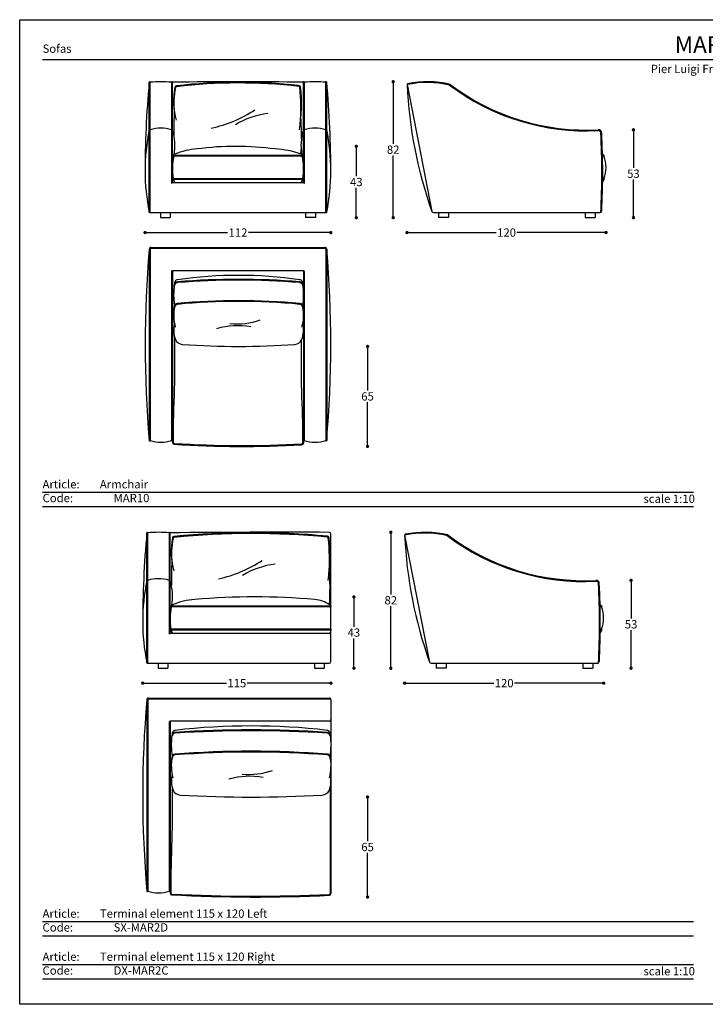
# Model space of a CAD drawing. Units: inches. Extents: x 36 to 2194, y 36 to 630.
# Drawn here: x 36 to 449, y 36 to 630 of the extents above; entities that cross this region are included whole.
import ezdxf

# ---------------------------------------------------------------- set-up
doc = ezdxf.new("R2010")
doc.units = ezdxf.units.IN
doc.header["$MEASUREMENT"] = 0
doc.styles.add('Annotativa', font='arial.ttf')
doc.styles.add('quote', font='arial.ttf')
doc.dimstyles.new('QUOTE1_1', dxfattribs={"dimtxt": 3, "dimasz": 1, "dimexe": 0.5, "dimexo": 0.2, "dimgap": 1, "dimtad": 0, "dimtih": 1, "dimtoh": 1, "dimdec": 0, "dimzin": 11, "dimdsep": 46, "dimtxsty": 'quote', "dimblk": 'DOT', "dimcen": 0, "dimse1": 1, "dimse2": 1, "dimclrd": 4, "dimclre": 4, "dimclrt": 2, "dimadec": 0, "dimazin": 0, "dimtp": 1, "dimtm": 1, "dimtfac": 1, "dimtdec": 0, "dimtofl": 0, "dimtmove": 1, "dimatfit": 2, "dimldrblk": 'CLOSEDBLANK', "dimfxl": 1, "dimtolj": 1, "dimtzin": 0, "dimlwd": 25, "dimarcsym": 0})

# ---------------------------------------------------------------- blocks, each defined once
blk = doc.blocks.new('_Dot')
at = {"color": 0, "linetype": 'ByBlock', "lineweight": -2}
blk.add_line((-0.5, 0), (-1, 0), dxfattribs=at)
at = {"color": 0, "linetype": 'ByBlock', "const_width": 0.5}
blk.add_lwpolyline([(-0.25, 0, 1), (0.25, 0, 1)], format="xyb", close=True, dxfattribs=at)
blk = doc.blocks.new('*D33')
at = {"lineweight": 25, "transparency": 16777216}
for p, q in [((245.57, 158.97), (245.57, 134.37)), ((245.57, 102.67), (245.57, 127.27))]:
    blk.add_line(p, q, dxfattribs=at)
at = {"layer": 'Defpoints', "color": 0, "transparency": 16777216}
for p in [(171.12, 160.97), (245.57, 160.97), (171.01, 100.67)]:
    blk.add_point(p, dxfattribs=at)
at = {"lineweight": 25, "transparency": 16777216, "xscale": 2, "yscale": 2, "zscale": 2}
for p, rotation in [((245.57, 160.97), 90), ((245.57, 100.67), 270)]:
    blk.add_blockref('_Dot', p, dxfattribs=dict(at, rotation=rotation))
at = {"transparency": 16777216, "insert": (245.57, 130.82), "char_height": 5, "attachment_point": 5, "style": 'quote'}
blk.add_mtext('\\A1;65', dxfattribs=at)
blk = doc.blocks.new('_ClosedBlank')
at = {"color": 0, "linetype": 'ByBlock', "lineweight": -2}
for p, q in [((-1, 0.17), (0, 0)), ((-1, 0.17), (-1, -0.17)), ((0, 0), (-1, -0.17))]:
    blk.add_line(p, q, dxfattribs=at)
blk = doc.blocks.new('*D34')
at = {"lineweight": 25, "transparency": 16777216}
for p, q in [((237.33, 279.69), (237.33, 263.74)), ((237.33, 240.69), (237.33, 256.63))]:
    blk.add_line(p, q, dxfattribs=at)
at = {"layer": 'Defpoints', "color": 0, "transparency": 16777216}
for p in [(177.49, 281.69), (237.33, 281.69), (216.49, 238.69)]:
    blk.add_point(p, dxfattribs=at)
at = {"lineweight": 25, "transparency": 16777216, "xscale": 2, "yscale": 2, "zscale": 2}
for p, rotation in [((237.33, 281.69), 90), ((237.33, 238.69), 270)]:
    blk.add_blockref('_Dot', p, dxfattribs=dict(at, rotation=rotation))
at = {"transparency": 16777216, "insert": (237.33, 260.19), "char_height": 5, "attachment_point": 5, "style": 'quote'}
blk.add_mtext('\\A1;43', dxfattribs=at)
blk = doc.blocks.new('*D35')
at = {"lineweight": 25, "transparency": 16777216}
for p, q in [((259.59, 318.69), (259.59, 283.24)), ((259.59, 240.69), (259.59, 276.13))]:
    blk.add_line(p, q, dxfattribs=at)
at = {"layer": 'Defpoints', "color": 0, "transparency": 16777216}
for p in [(259.59, 320.69), (281.05, 320.69), (289.92, 238.69)]:
    blk.add_point(p, dxfattribs=at)
at = {"lineweight": 25, "transparency": 16777216, "xscale": 2, "yscale": 2, "zscale": 2}
for p, rotation in [((259.59, 320.69), 90), ((259.59, 238.69), 270)]:
    blk.add_blockref('_Dot', p, dxfattribs=dict(at, rotation=rotation))
at = {"transparency": 16777216, "insert": (259.59, 279.69), "char_height": 5, "attachment_point": 5, "style": 'quote'}
blk.add_mtext('\\A1;82', dxfattribs=at)
blk = doc.blocks.new('*D36')
at = {"lineweight": 25, "transparency": 16777216}
for p, q in [((404.45, 289.68), (404.45, 268.74)), ((404.45, 240.69), (404.45, 261.63))]:
    blk.add_line(p, q, dxfattribs=at)
at = {"layer": 'Defpoints', "color": 0, "transparency": 16777216}
for p in [(383.24, 291.68), (404.45, 291.68), (378.32, 238.69)]:
    blk.add_point(p, dxfattribs=at)
at = {"lineweight": 25, "transparency": 16777216, "xscale": 2, "yscale": 2, "zscale": 2}
for p, rotation in [((404.45, 291.68), 90), ((404.45, 238.69), 270)]:
    blk.add_blockref('_Dot', p, dxfattribs=dict(at, rotation=rotation))
at = {"transparency": 16777216, "insert": (404.45, 265.19), "char_height": 5, "attachment_point": 5, "style": 'quote'}
blk.add_mtext('\\A1;53', dxfattribs=at)
blk = doc.blocks.new('*D37')
at = {"lineweight": 25, "transparency": 16777216}
for p, q in [((111.99, 229.68), (160.43, 229.68)), ((221.49, 229.68), (173.05, 229.68))]:
    blk.add_line(p, q, dxfattribs=at)
at = {"layer": 'Defpoints', "color": 0, "transparency": 16777216}
for p in [(109.99, 264.98), (223.49, 252.2), (223.49, 229.68)]:
    blk.add_point(p, dxfattribs=at)
at = {"lineweight": 25, "transparency": 16777216, "xscale": 2, "yscale": 2, "zscale": 2, "rotation": 180}
blk.add_blockref('_Dot', (109.99, 229.68), dxfattribs=at)
at = {"lineweight": 25, "transparency": 16777216, "xscale": 2, "yscale": 2, "zscale": 2}
blk.add_blockref('_Dot', (223.49, 229.68), dxfattribs=at)
at = {"transparency": 16777216, "insert": (166.74, 229.68), "char_height": 5, "attachment_point": 5, "style": 'quote'}
blk.add_mtext('\\A1;115', dxfattribs=at)
blk = doc.blocks.new('*D38')
at = {"lineweight": 25, "transparency": 16777216}
for p, q in [((245.57, 430.81), (245.57, 406.21)), ((245.57, 374.51), (245.57, 399.11))]:
    blk.add_line(p, q, dxfattribs=at)
at = {"layer": 'Defpoints', "color": 0, "transparency": 16777216}
for p in [(172.56, 432.81), (245.57, 432.81), (172.44, 372.51)]:
    blk.add_point(p, dxfattribs=at)
at = {"lineweight": 25, "transparency": 16777216, "xscale": 2, "yscale": 2, "zscale": 2}
for p, rotation in [((245.57, 432.81), 90), ((245.57, 372.51), 270)]:
    blk.add_blockref('_Dot', p, dxfattribs=dict(at, rotation=rotation))
at = {"transparency": 16777216, "insert": (245.57, 402.66), "char_height": 5, "attachment_point": 5, "style": 'quote'}
blk.add_mtext('\\A1;65', dxfattribs=at)
blk = doc.blocks.new('*D39')
at = {"lineweight": 25, "transparency": 16777216}
for p, q in [((238.77, 551.52), (238.77, 535.58)), ((238.77, 512.52), (238.77, 528.47))]:
    blk.add_line(p, q, dxfattribs=at)
at = {"layer": 'Defpoints', "color": 0, "transparency": 16777216}
for p in [(166.26, 553.52), (238.77, 553.52), (214.2, 510.52)]:
    blk.add_point(p, dxfattribs=at)
at = {"lineweight": 25, "transparency": 16777216, "xscale": 2, "yscale": 2, "zscale": 2}
for p, rotation in [((238.77, 553.52), 90), ((238.77, 510.52), 270)]:
    blk.add_blockref('_Dot', p, dxfattribs=dict(at, rotation=rotation))
at = {"transparency": 16777216, "insert": (238.77, 532.02), "char_height": 5, "attachment_point": 5, "style": 'quote'}
blk.add_mtext('\\A1;43', dxfattribs=at)
blk = doc.blocks.new('*D40')
at = {"lineweight": 25, "transparency": 16777216}
for p, q in [((261.02, 590.52), (261.02, 555.08)), ((261.02, 512.52), (261.02, 547.97))]:
    blk.add_line(p, q, dxfattribs=at)
at = {"layer": 'Defpoints', "color": 0, "transparency": 16777216}
for p in [(261.02, 592.52), (282.48, 592.52), (291.35, 510.52)]:
    blk.add_point(p, dxfattribs=at)
at = {"lineweight": 25, "transparency": 16777216, "xscale": 2, "yscale": 2, "zscale": 2}
for p, rotation in [((261.02, 592.52), 90), ((261.02, 510.52), 270)]:
    blk.add_blockref('_Dot', p, dxfattribs=dict(at, rotation=rotation))
at = {"transparency": 16777216, "insert": (261.02, 551.52), "char_height": 5, "attachment_point": 5, "style": 'quote'}
blk.add_mtext('\\A1;82', dxfattribs=at)
blk = doc.blocks.new('*D41')
at = {"lineweight": 25, "transparency": 16777216}
for p, q in [((405.88, 561.52), (405.88, 540.58)), ((405.88, 512.52), (405.88, 533.47))]:
    blk.add_line(p, q, dxfattribs=at)
at = {"layer": 'Defpoints', "color": 0, "transparency": 16777216}
for p in [(384.67, 563.52), (405.88, 563.52), (379.76, 510.52)]:
    blk.add_point(p, dxfattribs=at)
at = {"lineweight": 25, "transparency": 16777216, "xscale": 2, "yscale": 2, "zscale": 2}
for p, rotation in [((405.88, 563.52), 90), ((405.88, 510.52), 270)]:
    blk.add_blockref('_Dot', p, dxfattribs=dict(at, rotation=rotation))
at = {"transparency": 16777216, "insert": (405.88, 537.02), "char_height": 5, "attachment_point": 5, "style": 'quote'}
blk.add_mtext('\\A1;53', dxfattribs=at)
blk = doc.blocks.new('*D42')
at = {"lineweight": 25, "transparency": 16777216}
for p, q in [((113.42, 501.52), (161.16, 501.52)), ((221.42, 501.52), (173.68, 501.52))]:
    blk.add_line(p, q, dxfattribs=at)
at = {"layer": 'Defpoints', "color": 0, "transparency": 16777216}
for p in [(111.42, 536.82), (223.42, 536.82), (223.42, 501.52)]:
    blk.add_point(p, dxfattribs=at)
at = {"lineweight": 25, "transparency": 16777216, "xscale": 2, "yscale": 2, "zscale": 2, "rotation": 180}
blk.add_blockref('_Dot', (111.42, 501.52), dxfattribs=at)
at = {"lineweight": 25, "transparency": 16777216, "xscale": 2, "yscale": 2, "zscale": 2}
blk.add_blockref('_Dot', (223.42, 501.52), dxfattribs=at)
at = {"transparency": 16777216, "insert": (167.42, 501.52), "char_height": 5, "attachment_point": 5, "style": 'quote'}
blk.add_mtext('\\A1;112', dxfattribs=at)
blk = doc.blocks.new('*D47')
at = {"lineweight": 25, "transparency": 16777216}
for p, q in [((269.94, 229.68), (321.65, 229.68)), ((385.93, 229.68), (334.21, 229.68))]:
    blk.add_line(p, q, dxfattribs=at)
at = {"layer": 'Defpoints', "color": 0, "transparency": 16777216}
for p in [(267.94, 318.9), (387.93, 268.93), (387.93, 229.68)]:
    blk.add_point(p, dxfattribs=at)
at = {"lineweight": 25, "transparency": 16777216, "xscale": 2, "yscale": 2, "zscale": 2, "rotation": 180}
blk.add_blockref('_Dot', (267.94, 229.68), dxfattribs=at)
at = {"lineweight": 25, "transparency": 16777216, "xscale": 2, "yscale": 2, "zscale": 2}
blk.add_blockref('_Dot', (387.93, 229.68), dxfattribs=at)
at = {"transparency": 16777216, "insert": (327.93, 229.68), "char_height": 5, "attachment_point": 5, "style": 'quote'}
blk.add_mtext('\\A1;120', dxfattribs=at)
blk = doc.blocks.new('*D50')
at = {"lineweight": 25, "transparency": 16777216}
for p, q in [((271.37, 501.52), (323.09, 501.52)), ((387.36, 501.52), (335.65, 501.52))]:
    blk.add_line(p, q, dxfattribs=at)
at = {"layer": 'Defpoints', "color": 0, "transparency": 16777216}
for p in [(269.37, 590.74), (389.36, 540.77), (389.36, 501.52)]:
    blk.add_point(p, dxfattribs=at)
at = {"lineweight": 25, "transparency": 16777216, "xscale": 2, "yscale": 2, "zscale": 2, "rotation": 180}
blk.add_blockref('_Dot', (269.37, 501.52), dxfattribs=at)
at = {"lineweight": 25, "transparency": 16777216, "xscale": 2, "yscale": 2, "zscale": 2}
blk.add_blockref('_Dot', (389.36, 501.52), dxfattribs=at)
at = {"transparency": 16777216, "insert": (329.37, 501.52), "char_height": 5, "attachment_point": 5, "style": 'quote'}
blk.add_mtext('\\A1;120', dxfattribs=at)

msp = doc.modelspace()

# ---------------------------------------------------------------- linework, layer by layer
for p, q in [((49.6, 605.95), (862.03, 605.95)), ((113.91, 513.84), (113.91, 592.2)), ((114.41, 513.52), (114.41, 592.2)), ((127.41, 592.2), (127.41, 531.02)), ((127.91, 531.52), (127.91, 592.2)), ((206.93, 531.52), (206.93, 592.2)), ((207.43, 592.2), (207.43, 531.02)), ((220.43, 513.52), (220.43, 592.2)), ((220.93, 513.84), (220.93, 592.2)), ((269.36, 590.78), (284.35, 514.24)), ((206.46, 548.02), (128.38, 548.02)), ((206.46, 547.52), (128.38, 547.52)), ((388.11, 548.02), (387.25, 548.02)), ((388.1, 547.52), (387.26, 547.52)), ((206.93, 531.52), (127.91, 531.52)), ((206.46, 534.02), (128.38, 534.02)), ((206.46, 533.52), (128.38, 533.52)), ((388.1, 533.52), (387.33, 533.52)), ((388.11, 534.02), (387.34, 534.02)), ((114.38, 513.52), (220.47, 513.52)), ((120.64, 513.52), (120.64, 510.52)), ((126.64, 513.52), (126.64, 510.52)), ((208.2, 513.52), (208.2, 510.52)), ((214.2, 513.52), (214.2, 510.52)), ((285.31, 513.52), (385.76, 513.52)), ((288.35, 513.52), (288.35, 510.52)), ((294.35, 513.52), (294.35, 510.52)), ((376.76, 513.52), (376.76, 510.52)), ((382.76, 513.52), (382.76, 510.52)), ((120.64, 510.52), (126.64, 510.52)), ((214.2, 510.52), (208.2, 510.52)), ((294.35, 510.52), (288.35, 510.52)), ((376.76, 510.52), (382.76, 510.52)), ((113.91, 491.51), (113.93, 375.99)), ((114.41, 491.51), (114.43, 375.99)), ((114.91, 492.51), (219.93, 492.51)), ((114.91, 492.01), (219.93, 492.01)), ((220.43, 491.51), (220.41, 375.99)), ((220.93, 491.51), (220.91, 375.99)), ((127.41, 478.01), (127.41, 376.01)), ((206.93, 478.51), (127.91, 478.51)), ((127.91, 478.51), (127.91, 374.81)), ((206.93, 478.51), (206.93, 374.53)), ((207.43, 478.01), (207.43, 376.01)), ((128.41, 385.4), (128.41, 374.81)), ((206.43, 385.4), (206.43, 374.53)), ((49.6, 344.92), (442.03, 344.92)), ((49.6, 336.26), (442.03, 336.26)), ((112.48, 242), (112.48, 320.37)), ((112.98, 241.69), (112.98, 320.37)), ((125.98, 320.37), (125.98, 259.19)), ((126.48, 259.69), (126.48, 320.37)), ((223.49, 276.15), (223.49, 319.66)), ((267.93, 318.94), (282.92, 242.4)), ((223.37, 276.19), (126.95, 276.19)), ((223.37, 275.69), (126.95, 275.69)), ((223.49, 262.15), (223.49, 275.72)), ((386.68, 276.18), (385.81, 276.18)), ((386.67, 275.68), (385.83, 275.68)), ((223.37, 262.19), (126.95, 262.19)), ((223.37, 261.69), (126.95, 261.69)), ((223.49, 242.69), (223.49, 261.72)), ((386.67, 261.68), (385.9, 261.68)), ((386.68, 262.18), (385.91, 262.18)), ((222.99, 259.69), (126.48, 259.69)), ((112.95, 241.69), (222.49, 241.69)), ((119.21, 241.69), (119.21, 238.69)), ((119.21, 238.69), (125.21, 238.69)), ((125.21, 241.69), (125.21, 238.69)), ((213.49, 241.69), (213.49, 238.69)), ((213.49, 238.69), (219.49, 238.69)), ((219.49, 241.69), (219.49, 238.69)), ((283.88, 241.69), (384.32, 241.69)), ((286.92, 241.69), (286.92, 238.69)), ((292.92, 238.69), (286.92, 238.69)), ((292.92, 241.69), (292.92, 238.69)), ((375.32, 241.69), (375.32, 238.69)), ((375.32, 238.69), (381.32, 238.69)), ((381.32, 241.69), (381.32, 238.69)), ((113.48, 220.67), (222.49, 220.67)), ((113.48, 220.17), (223.36, 220.17)), ((112.48, 219.67), (112.5, 104.16)), ((112.98, 219.67), (113, 104.16)), ((223.49, 219.67), (223.49, 102.69)), ((125.98, 206.17), (125.98, 104.17)), ((222.49, 206.67), (126.48, 206.67)), ((126.48, 206.67), (126.48, 102.97)), ((222.99, 166.64), (222.99, 102.69)), ((126.98, 113.57), (126.98, 102.97)), ((49.6, 85.91), (442.03, 85.91)), ((49.6, 77.24), (442.03, 77.24)), ((49.6, 59.91), (442.03, 59.91)), ((49.6, 51.25), (442.03, 51.25))]:
    msp.add_line(p, q)
at = {"ltscale": 0.5}
msp.add_lwpolyline([(35.82, 35.93), (35.82, 629.93), (875.82, 629.93), (875.82, 35.93)], close=True, dxfattribs=at)
for centre, radius, start, end in [((691.21, 538.5), 579.79, 174.68507, 180.16597), ((114.16, 592.2), 0.25, 0, 180), ((120.91, 526.4), 66.12, 84.35941, 95.64059), ((127.66, 592.2), 0.25, 0, 180), ((167.42, -1733.85), 2326.38, 89.02685, 90.97315), ((173.85, 580.88), 45.24, 169.51913, 194.8762), ((167.97, 579.68), 39.25, 166.19194, 188.83924), ((130.35, 588.98), 1, 95.01327, 172.38866), ((130.35, 588.98), 0.5, 95.01327, 172.38866), ((168.05, 276.92), 315.32, 83.41826, 96.88191), ((168.05, 276.95), 314.8, 83.41861, 96.88522), ((204.15, 589.17), 0.5, 5.34273, 87.62809), ((204.15, 589.17), 1, 5.34273, 87.62809), ((112.31, 578.66), 93.43, 350.67755, 6.51213), ((87.52, 576.16), 117.85, 355.53224, 6.3548), ((207.18, 592.2), 0.25, 0, 180), ((213.93, 526.4), 66.12, 84.35941, 95.64059), ((220.68, 592.2), 0.25, 0, 180), ((-356.37, 538.5), 579.79, 359.83403, 5.31493), ((269.85, 590.87), 0.5, 120.19631, 189.86785), ((531.44, 602.38), 262.33, 182.53393, 199.63183), ((281.59, 533.65), 58.38, 76.52716, 102.08599), ((281.59, 533.65), 58.88, 76.52716, 101.7503), ((377.56, 699.78), 136.95, 232.93158, 272.98794), ((377.56, 699.78), 136.45, 232.93158, 272.98794), ((379.1, 562.06), 250.39, 177.08694, 180.34121), ((135.52, 639.23), 76.35, 281.93822, 303.48974), ((191.08, 525.27), 48.36, 96.71735, 121.43144), ((22.92, 559.92), 182.79, 359.42782, 3.34737), ((120.91, 542.9), 21.62, 72.50582, 107.49418), ((213.93, 542.9), 21.62, 72.50582, 107.49418), ((235.64, 538.68), 124.23, 168.46478, 191.53455), ((114.16, 563.52), 0.25, 0, 180), ((127.66, 563.52), 0.25, 0, 180), ((98.67, 554.04), 30.74, 349.54841, 17.97315), ((236.17, 554.04), 30.74, 162.02685, 190.45159), ((207.18, 563.52), 0.25, 0, 180), ((220.68, 563.52), 0.25, 0, 180), ((99.21, 538.68), 124.23, 348.46545, 11.53522), ((384.75, 561.52), 2, 3.14769, 92.43441), ((384.75, 561.52), 1.5, 3.14769, 92.43441), ((-74.55, 538.03), 461.4, 356.96936, 2.92954), ((-74.55, 538.03), 461.9, 357.08338, 2.92954), ((166.26, 379.6), 173.93, 82.22727, 97.75227), ((165.38, 540.01), 37.48, 168.43844, 189.19244), ((128.38, 547.77), 0.25, 90, 270), ((129.63, 548.01), 0.856, 112.10034, 178.81771), ((379.1, 562.06), 250.39, 182.93671, 183.07257), ((145.16, 511.15), 40.85, 93.31312, 112.83899), ((187.08, 497.03), 54.97, 70.34918, 87.17728), ((22.92, 559.92), 182.79, 356.53032, 357.41304), ((205.22, 548.01), 0.856, 1.18229, 67.89966), ((169.46, 540.01), 37.48, 350.80756, 11.56156), ((206.46, 547.77), 0.25, 270, 90), ((386.85, 547.87), 1.13, 7.53841, 70.30314), ((388.11, 547.77), 0.25, 266.79415, 90), ((370.52, 540.77), 18.85, 339.01361, 20.98639), ((127.91, 531.02), 0.5, 90, 178.77397), ((128.38, 533.77), 0.25, 90, 270), ((131, 533.8), 2.55, 186.13239, 243.18771), ((203.84, 533.8), 2.55, 296.81229, 353.86761), ((206.46, 533.77), 0.25, 270, 90), ((206.93, 531.02), 0.5, 1.22603, 90), ((385.55, 533.79), 2.55, 313.79147, 353.86761), ((388.11, 533.77), 0.25, 266.79415, 90), ((114.38, 514.02), 0.5, 201.67224, 270), ((220.47, 514.02), 0.5, 270, 338.32776), ((285.31, 514.52), 1, 196.49754, 270), ((385.76, 514.52), 1, 270, 0), ((779.83, 433.89), 668.4, 175.0553, 184.96941), ((114.91, 491.51), 1, 89.99992, 180), ((114.91, 491.51), 0.5, 89.99992, 180), ((219.93, 491.51), 1, 0, 90.00008), ((219.93, 491.51), 0.5, 0, 90.00008), ((-444.98, 433.89), 668.4, 355.03059, 4.9447), ((127.91, 478.01), 0.5, 90, 178.77397), ((167.83, 219.04), 256.66, 81.762, 98.238), ((206.93, 478.01), 0.5, 1.22603, 90), ((172.63, 464.12), 43.98, 172.30956, 188.61522), ((131.56, 468.71), 2.7, 102.82864, 168.34819), ((131.04, 469.85), 2, 93.32027, 175.70316), ((131.24, 470.96), 2.11, 95.21767, 190.69069), ((167.83, 0.89), 472.4, 85.51977, 94.48023), ((167.83, 0.87), 471.92, 85.51878, 94.48055), ((204.41, 470.96), 2.11, 349.30931, 84.78233), ((204.1, 468.71), 2.71, 12.02133, 77.16012), ((204.61, 469.85), 2, 4.29684, 86.67973), ((163.03, 464.12), 43.98, 351.38478, 7.69044), ((130.97, 456.71), 2, 93.64241, 175.09468), ((131.19, 456.21), 2.02, 99.01534, 157.26195), ((167.83, 68.39), 392.06, 84.58721, 95.41262), ((167.83, 68.36), 391.6, 84.58633, 95.41429), ((204.46, 456.21), 2.02, 22.73805, 80.98466), ((204.68, 456.71), 2, 4.90532, 86.35759), ((184.1, 443.37), 56.43, 166.0293, 169.4129), ((161.03, 452.29), 32.37, 171.85531, 194.03571), ((174.63, 452.29), 32.37, 345.96429, 8.14469), ((182.08, 450.48), 25.1, 7.6289, 15.02668), ((146.28, 442.75), 17.58, 167.05652, 199.39792), ((166.74, 489.33), 42.88, 264.34205, 289.15685), ((189.38, 442.75), 17.58, 340.60208, 12.94348), ((167.14, 400.76), 44.57, 79.63974, 106.38216), ((-746.77, 427.26), 876.18, 356.64673, 0.70399), ((134.32, 439.12), 5.12, 205.49481, 265.7353), ((167.83, 911.29), 478.48, 265.93835, 274.06165), ((201.34, 439.12), 5.12, 274.2647, 334.50519), ((1081.62, 427.26), 876.18, 179.42164, 183.35327), ((114.18, 375.99), 0.25, 180, 0.02471), ((120.9, 396.68), 21.67, 252.63186, 287.47765), ((127.66, 376.01), 0.25, 179.97529, 360), ((128.91, 374.81), 1, 180, 268.77951), ((128.91, 374.81), 0.5, 180, 268.77951), ((169.75, 1009.91), 636.91, 266.32399, 273.26004), ((205.93, 374.53), 0.5, 272.66502, 359.9694), ((205.93, 374.53), 1, 272.66502, 359.9694), ((207.18, 376.01), 0.25, 180, 0.02471), ((213.94, 396.68), 21.67, 252.52235, 287.36814), ((220.66, 375.99), 0.25, 179.97529, 360), ((169.75, 1009.87), 637.37, 266.32457, 273.25952), ((689.78, 266.66), 579.79, 174.68507, 180.16597), ((112.73, 320.37), 0.25, 0, 180), ((119.48, 254.56), 66.12, 84.35941, 95.64059), ((126.23, 320.37), 0.25, 0, 180), ((195.12, -6372.86), 6693.57, 89.765749, 90.587601), ((172.41, 309.04), 45.24, 169.51913, 194.8762), ((166.54, 307.84), 39.25, 166.19194, 188.83924), ((128.92, 317.14), 1, 95.01327, 172.38866), ((128.92, 317.14), 0.5, 95.01327, 172.38866), ((176.15, -173.39), 493.8, 84.74159, 95.49813), ((176.15, -173.36), 493.27, 84.74339, 95.49918), ((221.36, 317.33), 0.5, 5.34273, 87.62809), ((221.36, 317.33), 1, 5.34273, 87.62809), ((129.53, 306.83), 93.43, 350.67755, 6.51213), ((104.73, 304.32), 117.85, 355.53224, 6.3548), ((222.49, 319.66), 1, 0, 89.97433), ((268.42, 319.03), 0.5, 120.19631, 189.86785), ((530.01, 330.54), 262.33, 182.53393, 199.63183), ((280.16, 261.82), 58.38, 76.52716, 102.08599), ((280.16, 261.82), 58.88, 76.52716, 101.7503), ((376.12, 427.95), 136.95, 232.93158, 272.98794), ((376.12, 427.95), 136.45, 232.93158, 272.98794), ((377.66, 290.22), 250.39, 177.08694, 180.34121), ((139.89, 367.39), 76.35, 281.93822, 303.48974), ((195.46, 253.43), 48.36, 96.71735, 121.43144), ((40.13, 288.08), 182.79, 356.5465, 3.34737), ((234.21, 266.84), 124.23, 168.46478, 191.53455), ((112.73, 291.68), 0.25, 0, 180), ((119.48, 271.07), 21.62, 72.50582, 107.49418), ((126.23, 291.69), 0.25, 0, 180), ((97.24, 282.2), 30.74, 349.54841, 17.97315), ((383.32, 289.69), 2, 3.14769, 92.43441), ((383.32, 289.69), 1.5, 3.14769, 92.43441), ((-75.98, 266.19), 461.4, 356.96936, 2.92954), ((-75.98, 266.19), 461.9, 357.08338, 2.92954), ((143.73, 239.31), 40.85, 93.31312, 112.83899), ((177.49, -129.47), 411.16, 84.94685, 95.03986), ((211.98, 260.41), 19.76, 56.87947, 84.99402), ((163.95, 268.17), 37.48, 168.43844, 189.19244), ((126.95, 275.94), 0.25, 90, 270), ((128.19, 276.17), 0.856, 112.10034, 178.81771), ((377.66, 290.22), 250.39, 182.93671, 183.07257), ((222.43, 276.17), 0.856, 1.18229, 67.89966), ((-41.17, 267.68), 264.59, 358.8098, 1.73353), ((223.37, 275.94), 0.25, 266.79415, 90), ((385.41, 276.03), 1.13, 7.53841, 70.30314), ((386.68, 275.93), 0.25, 266.79415, 90), ((369.08, 268.93), 18.85, 339.01361, 20.98639), ((126.95, 261.94), 0.25, 90, 270), ((129.57, 261.96), 2.55, 186.13239, 243.18771), ((50.33, 266.78), 173.1, 357.81247, 358.31436), ((223.37, 261.94), 0.25, 266.79415, 90), ((384.12, 261.95), 2.55, 313.79147, 353.86761), ((386.68, 261.93), 0.25, 266.79415, 90), ((126.48, 259.19), 0.5, 90, 178.77397), ((222.8, 260.19), 0.5, 270, 358.27602), ((222.99, 259.19), 0.5, 0, 90), ((112.95, 242.19), 0.5, 201.67224, 270), ((222.49, 242.69), 1, 270, 0), ((283.88, 242.69), 1, 196.49754, 270), ((384.32, 242.69), 1, 270, 0), ((113.48, 219.67), 1, 89.99992, 180), ((113.48, 219.67), 0.5, 89.99992, 180), ((222.49, 219.67), 1, 359.99999, 90), ((778.39, 162.06), 668.4, 175.0553, 184.96941), ((126.48, 206.17), 0.5, 90, 178.77397), ((175.39, -192.97), 396.83, 83.37684, 96.62315), ((222.49, 207.67), 1, 270, 360), ((171.2, 192.28), 43.98, 172.30956, 188.61522), ((130.12, 196.87), 2.7, 102.82864, 168.34819), ((129.61, 198.01), 2, 93.32027, 175.70316), ((129.81, 199.12), 2.11, 95.21767, 190.69069), ((175.39, -528.91), 730.36, 86.39713, 93.60287), ((175.39, -528.91), 729.86, 86.39695, 93.60251), ((220.97, 199.12), 2.11, 349.30931, 84.78233), ((220.66, 196.87), 2.71, 12.02133, 77.16012), ((221.17, 198.01), 2, 4.29684, 86.67973), ((179.58, 192.28), 43.98, 351.38478, 7.69044), ((182.66, 171.53), 56.43, 166.0293, 169.4129), ((159.59, 180.46), 32.37, 171.85531, 194.03571), ((129.54, 184.87), 2, 93.64241, 175.09468), ((129.76, 184.37), 2.02, 99.01534, 157.26195), ((175.39, -416.86), 605.48, 85.64496, 94.3549), ((175.39, -416.87), 604.98, 85.64507, 94.35543), ((221.02, 184.37), 2.02, 22.73805, 80.98466), ((221.24, 184.87), 2, 4.90532, 86.35759), ((191.19, 180.46), 32.37, 345.96429, 8.14469), ((198.64, 178.65), 25.1, 7.6289, 15.02668), ((144.84, 170.92), 17.58, 167.05652, 199.39792), ((174.55, 128.93), 44.57, 79.63974, 106.38216), ((174.15, 217.49), 42.88, 264.34205, 289.15685), ((205.94, 170.92), 17.58, 340.60208, 12.94348), ((-748.2, 155.42), 876.18, 356.64673, 0.70399), ((132.89, 167.28), 5.12, 205.49481, 265.7353), ((175.39, 926.77), 765.8, 266.7897, 273.2103), ((217.9, 167.28), 5.12, 274.2647, 334.50519), ((112.75, 104.16), 0.25, 180, 0.02471), ((119.47, 124.84), 21.67, 252.63186, 287.47765), ((126.23, 104.17), 0.25, 179.97529, 360), ((127.48, 102.97), 1, 180, 268.77951), ((127.48, 102.97), 0.5, 180, 268.77951), ((177.85, 1069.85), 969.19, 267.0196, 272.64318), ((177.85, 1069.86), 968.7, 267.01944, 272.64331), ((222.49, 102.69), 0.5, 272.66502, 359.9694), ((222.49, 102.69), 1, 272.66502, 359.9694)]:
    msp.add_arc(centre, radius, start, end)

# ---------------------------------------------------------------- texts
at = {"attachment_point": 1, "style": 'Annotativa'}
for s, insert, char_height, width in [('\\pxqc;MARTIN', (49.6, 619.91), 10, 812.4327), ('\\pxql;Sofas', (49.6, 614.95), 5, 420), ('\\pxqc;Pier Luigi Frighetto, 2011', (49.6, 602.72), 5, 812.4327), ('Article:^IArmchair\\PCode:^I^IMAR10', (49.6, 352.18), 5, 212.6825), ('scale 1:10', (411.94, 343.4), 5, 42.4615), ('Article:^ITerminal element 115 x 120 Left\\PCode:^I^ISX-MAR2D', (49.6, 93.16), 5, 212.6825), ('Article:^ITerminal element 115 x 120 Right\\PCode:^I^IDX-MAR2C', (49.6, 67.17), 5, 212.6825), ('scale 1:10', (411.94, 58.4), 5, 42.4615)]:
    msp.add_mtext(s, dxfattribs=dict(at, insert=insert, char_height=char_height, width=width))

# ---------------------------------------------------------------- dimensions: what is measured, and where the dimension line sits
for base, p1, p2, picture, middle in [((261.02, 592.52), (291.35, 510.52), (282.48, 592.52), '*D40', (261.02, 551.52)), ((405.88, 563.52), (379.76, 510.52), (384.67, 563.52), '*D41', (405.88, 537.02)), ((238.77, 553.52), (214.2, 510.52), (166.26, 553.52), '*D39', (238.77, 532.02)), ((259.59, 320.69), (289.92, 238.69), (281.05, 320.69), '*D35', (259.59, 279.69)), ((404.45, 291.68), (378.32, 238.69), (383.24, 291.68), '*D36', (404.45, 265.19)), ((237.33, 281.69), (216.49, 238.69), (177.49, 281.69), '*D34', (237.33, 260.19))]:
    dim = msp.add_linear_dim(base=base, p1=p1, p2=p2, angle=90, dimstyle='QUOTE1_1', override={"dimtxt": 5, "dimasz": 2, "dimclrd": 256, "dimclrt": 256})
    dim.commit()
    dim.dimension.update_dxf_attribs({"geometry": picture, "text_midpoint": middle})
for base, p1, p2, picture, middle in [((389.36, 501.52), (269.37, 590.74), (389.36, 540.77), '*D50', (329.37, 501.52)), ((223.42, 501.52), (111.42, 536.82), (223.42, 536.82), '*D42', (167.42, 501.52)), ((387.93, 229.68), (267.94, 318.9), (387.93, 268.93), '*D47', (327.93, 229.68))]:
    dim = msp.add_linear_dim(base=base, p1=p1, p2=p2, dimstyle='QUOTE1_1', override={"dimtxt": 5, "dimasz": 2, "dimclrd": 256, "dimclrt": 256})
    dim.commit()
    dim.dimension.update_dxf_attribs({"geometry": picture, "text_midpoint": middle})
for base, p1, p2, picture, middle in [((245.57, 432.81), (172.44, 372.51), (172.56, 432.81), '*D38', (245.57, 402.66)), ((245.57, 160.97), (171.01, 100.67), (171.12, 160.97), '*D33', (245.57, 130.82))]:
    dim = msp.add_linear_dim(base=base, p1=p1, p2=p2, angle=90, text='65', dimstyle='QUOTE1_1', override={"dimtxt": 5, "dimasz": 2, "dimclrd": 256, "dimclrt": 256})
    dim.commit()
    dim.dimension.update_dxf_attribs({"geometry": picture, "text_midpoint": middle})
dim = msp.add_linear_dim(base=(223.49, 229.68), p1=(109.99, 264.98), p2=(223.49, 252.2), text='115', dimstyle='QUOTE1_1', override={"dimtxt": 5, "dimasz": 2, "dimclrd": 256, "dimclrt": 256})
dim.commit()
dim.dimension.update_dxf_attribs({"geometry": '*D37', "text_midpoint": (166.74, 229.68)})

doc.saveas('drawing.dxf')
